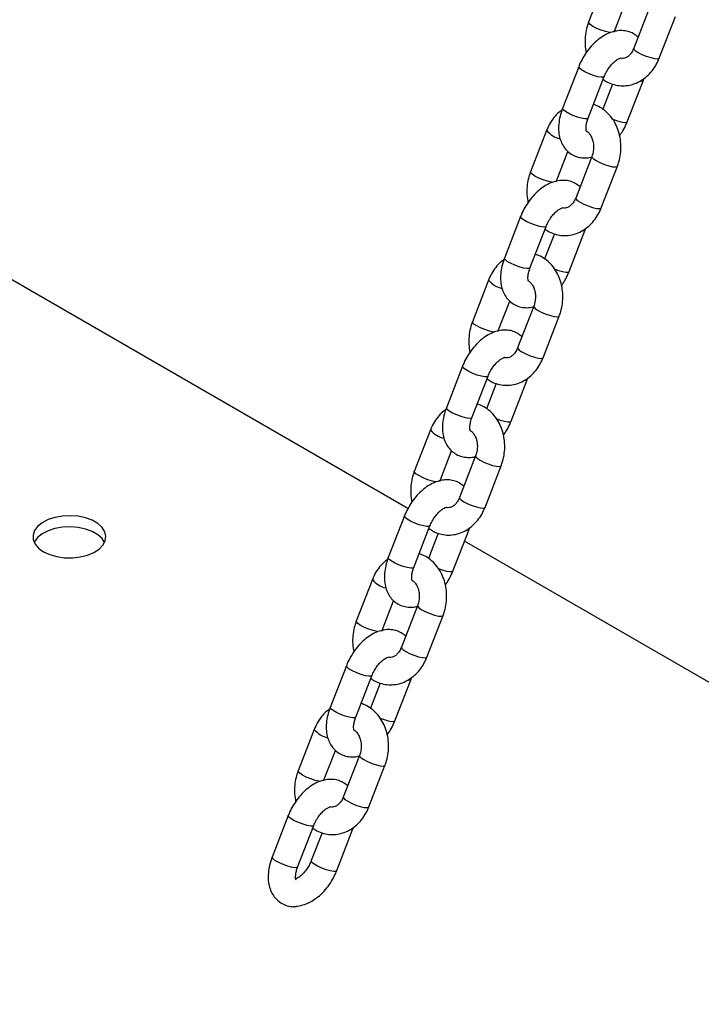
# Model space of a CAD drawing. Units: millimetres. Extents: x 0 to 2970, y 0 to 2103.
# Drawn here: x 2093 to 2108, y 1607 to 1628 of the extents above; entities that cross this region are included whole.
import ezdxf

# ---------------------------------------------------------------- set-up
doc = ezdxf.new("R2010")
doc.units = ezdxf.units.MM
doc.header["$LTSCALE"] = 50

msp = doc.modelspace()

# ---------------------------------------------------------------- linework, layer by layer
at = {"color": 7, "linetype": 'Continuous', "lineweight": 25}
for p, q in [((2106.208, 1629.109), (2105.855, 1628.197)), ((2106.414, 1627.98), (2106.673, 1628.647)), ((2107.198, 1628.537), (2106.845, 1627.626)), ((2107.404, 1627.409), (2107.758, 1628.32)), ((2101.896, 1617.541), (2084.327, 1627.684)), ((2105.638, 1627.221), (2105.285, 1626.31)), ((2105.844, 1626.093), (2106.198, 1627.004)), ((2106.701, 1626.016), (2107.055, 1626.927)), ((2107.055, 1626.927), (2107.068, 1626.964)), ((2106.379, 1626.843), (2106.164, 1626.291)), ((2104.935, 1625.828), (2104.582, 1624.917)), ((2105.141, 1624.7), (2105.4, 1625.366)), ((2105.925, 1625.257), (2105.572, 1624.345)), ((2106.131, 1624.128), (2106.485, 1625.04)), ((2104.365, 1623.941), (2104.012, 1623.029)), ((2104.571, 1622.812), (2104.925, 1623.724)), ((2105.106, 1623.563), (2104.892, 1623.011)), ((2105.429, 1622.736), (2105.782, 1623.647)), ((2105.782, 1623.647), (2105.795, 1623.683)), ((2103.663, 1622.548), (2103.309, 1621.636)), ((2103.869, 1621.419), (2104.127, 1622.086)), ((2104.653, 1621.976), (2104.299, 1621.065)), ((2104.858, 1620.848), (2105.212, 1621.759)), ((2103.093, 1620.66), (2102.739, 1619.749)), ((2103.298, 1619.532), (2103.652, 1620.443)), ((2103.833, 1620.282), (2103.619, 1619.73)), ((2104.156, 1619.455), (2104.509, 1620.366)), ((2104.509, 1620.366), (2104.522, 1620.403)), ((2102.39, 1619.267), (2102.036, 1618.356)), ((2102.596, 1618.139), (2102.854, 1618.805)), ((2103.38, 1618.696), (2103.026, 1617.784)), ((2103.586, 1617.567), (2103.939, 1618.479)), ((2101.82, 1617.38), (2101.466, 1616.468)), ((2102.026, 1616.251), (2102.379, 1617.163)), ((2102.56, 1617.002), (2102.346, 1616.45)), ((2102.883, 1616.175), (2103.237, 1617.086)), ((2103.237, 1617.086), (2103.249, 1617.122)), ((2120.705, 1606.683), (2103.136, 1616.826)), ((2101.117, 1615.987), (2100.764, 1615.075)), ((2101.323, 1614.858), (2101.582, 1615.525)), ((2102.107, 1615.415), (2101.754, 1614.504)), ((2102.313, 1614.287), (2102.666, 1615.198)), ((2100.547, 1614.099), (2100.193, 1613.188)), ((2100.753, 1612.971), (2101.106, 1613.882)), ((2101.61, 1612.894), (2101.964, 1613.805)), ((2101.964, 1613.805), (2101.976, 1613.842)), ((2101.288, 1613.721), (2101.073, 1613.169)), ((2099.844, 1612.706), (2099.491, 1611.795)), ((2100.05, 1611.578), (2100.309, 1612.245)), ((2100.834, 1612.135), (2100.481, 1611.224)), ((2101.04, 1611.006), (2101.394, 1611.918)), ((2099.274, 1610.819), (2098.921, 1609.907)), ((2099.48, 1609.69), (2099.834, 1610.602)), ((2100.691, 1610.525), (2100.704, 1610.561)), ((2100.015, 1610.441), (2099.778, 1609.831)), ((2100.337, 1609.614), (2100.691, 1610.525))]:
    msp.add_line(p, q, dxfattribs=at)
at = {"color": 8, "linetype": 'Continuous', "lineweight": 25, "flags": 128}
for points in [[(2106.332, 1627.968), (2106.311, 1627.971), (2106.226, 1627.991), (2106.13, 1628.023), (2106.034, 1628.062), (2105.951, 1628.105), (2105.889, 1628.146), (2105.857, 1628.18), (2105.855, 1628.197)], [(2106.845, 1627.626), (2106.847, 1627.609), (2106.879, 1627.575), (2106.941, 1627.534), (2107.024, 1627.491), (2107.12, 1627.451), (2107.216, 1627.42), (2107.301, 1627.4), (2107.365, 1627.394), (2107.4, 1627.403), (2107.404, 1627.409)], [(2106.198, 1627.004), (2106.18, 1626.992), (2106.13, 1626.99), (2106.054, 1627.003), (2105.962, 1627.029), (2105.865, 1627.066), (2105.774, 1627.107), (2105.7, 1627.15), (2105.653, 1627.188), (2105.637, 1627.217), (2105.638, 1627.221)], [(2106.996, 1626.913), (2107.037, 1626.915), (2107.055, 1626.927)], [(2105.844, 1626.093), (2105.826, 1626.081), (2105.776, 1626.079), (2105.701, 1626.092), (2105.609, 1626.118), (2105.511, 1626.154), (2105.42, 1626.196), (2105.347, 1626.239), (2105.299, 1626.277), (2105.284, 1626.306), (2105.285, 1626.31)], [(2106.376, 1626.075), (2106.466, 1626.041), (2106.558, 1626.015), (2106.634, 1626.002), (2106.684, 1626.004), (2106.701, 1626.016)], [(2105.925, 1625.257), (2105.928, 1625.24), (2105.96, 1625.206), (2106.021, 1625.165), (2106.105, 1625.122), (2106.201, 1625.082), (2106.297, 1625.05), (2106.382, 1625.03), (2106.446, 1625.025), (2106.481, 1625.034), (2106.485, 1625.04)], [(2105.06, 1624.688), (2105.039, 1624.691), (2104.953, 1624.711), (2104.857, 1624.742), (2104.762, 1624.782), (2104.678, 1624.825), (2104.616, 1624.866), (2104.585, 1624.9), (2104.582, 1624.917)], [(2105.572, 1624.345), (2105.574, 1624.328), (2105.606, 1624.294), (2105.668, 1624.253), (2105.751, 1624.211), (2105.847, 1624.171), (2105.943, 1624.139), (2106.029, 1624.119), (2106.092, 1624.114), (2106.127, 1624.123), (2106.131, 1624.128)], [(2104.925, 1623.724), (2104.907, 1623.711), (2104.857, 1623.71), (2104.782, 1623.723), (2104.69, 1623.749), (2104.592, 1623.785), (2104.501, 1623.827), (2104.427, 1623.869), (2104.38, 1623.907), (2104.364, 1623.936), (2104.365, 1623.941)], [(2105.723, 1623.632), (2105.765, 1623.635), (2105.782, 1623.647)], [(2104.571, 1622.812), (2104.554, 1622.8), (2104.504, 1622.798), (2104.428, 1622.811), (2104.336, 1622.838), (2104.238, 1622.874), (2104.147, 1622.916), (2104.074, 1622.958), (2104.026, 1622.996), (2104.011, 1623.025), (2104.012, 1623.029)], [(2105.103, 1622.794), (2105.193, 1622.761), (2105.285, 1622.735), (2105.361, 1622.722), (2105.411, 1622.723), (2105.429, 1622.736)], [(2104.653, 1621.976), (2104.655, 1621.959), (2104.687, 1621.925), (2104.749, 1621.884), (2104.832, 1621.841), (2104.928, 1621.802), (2105.024, 1621.77), (2105.109, 1621.75), (2105.173, 1621.744), (2105.208, 1621.753), (2105.212, 1621.759)], [(2103.787, 1621.407), (2103.766, 1621.41), (2103.681, 1621.43), (2103.584, 1621.462), (2103.489, 1621.502), (2103.405, 1621.544), (2103.344, 1621.585), (2103.312, 1621.619), (2103.309, 1621.636)], [(2104.299, 1621.065), (2104.302, 1621.048), (2104.334, 1621.014), (2104.395, 1620.973), (2104.479, 1620.93), (2104.574, 1620.89), (2104.671, 1620.859), (2104.756, 1620.839), (2104.82, 1620.833), (2104.854, 1620.842), (2104.858, 1620.848)], [(2103.652, 1620.443), (2103.634, 1620.431), (2103.584, 1620.429), (2103.509, 1620.442), (2103.417, 1620.468), (2103.319, 1620.505), (2103.228, 1620.546), (2103.155, 1620.589), (2103.107, 1620.627), (2103.092, 1620.656), (2103.093, 1620.66)], [(2104.45, 1620.352), (2104.492, 1620.354), (2104.509, 1620.366)], [(2103.298, 1619.532), (2103.281, 1619.52), (2103.231, 1619.518), (2103.155, 1619.531), (2103.063, 1619.557), (2102.966, 1619.593), (2102.875, 1619.635), (2102.801, 1619.678), (2102.754, 1619.716), (2102.738, 1619.745), (2102.739, 1619.749)], [(2103.83, 1619.514), (2103.92, 1619.48), (2104.013, 1619.454), (2104.088, 1619.441), (2104.138, 1619.443), (2104.156, 1619.455)], [(2103.38, 1618.696), (2103.382, 1618.679), (2103.414, 1618.645), (2103.476, 1618.604), (2103.559, 1618.561), (2103.655, 1618.521), (2103.751, 1618.489), (2103.837, 1618.469), (2103.9, 1618.464), (2103.935, 1618.473), (2103.939, 1618.479)], [(2102.514, 1618.127), (2102.493, 1618.13), (2102.408, 1618.15), (2102.312, 1618.181), (2102.216, 1618.221), (2102.132, 1618.264), (2102.071, 1618.305), (2102.039, 1618.339), (2102.036, 1618.356)], [(2103.026, 1617.784), (2103.029, 1617.767), (2103.061, 1617.733), (2103.122, 1617.692), (2103.206, 1617.65), (2103.302, 1617.61), (2103.398, 1617.578), (2103.483, 1617.558), (2103.547, 1617.553), (2103.582, 1617.562), (2103.586, 1617.567)], [(2102.379, 1617.163), (2102.362, 1617.15), (2102.312, 1617.149), (2102.236, 1617.162), (2102.144, 1617.188), (2102.046, 1617.224), (2101.955, 1617.266), (2101.882, 1617.308), (2101.834, 1617.347), (2101.819, 1617.375), (2101.82, 1617.38)], [(2103.178, 1617.071), (2103.219, 1617.074), (2103.237, 1617.086)], [(2102.026, 1616.251), (2102.008, 1616.239), (2101.958, 1616.237), (2101.882, 1616.25), (2101.79, 1616.277), (2101.693, 1616.313), (2101.602, 1616.355), (2101.528, 1616.397), (2101.481, 1616.435), (2101.465, 1616.464), (2101.466, 1616.468)], [(2102.558, 1616.233), (2102.648, 1616.2), (2102.74, 1616.174), (2102.815, 1616.161), (2102.865, 1616.162), (2102.883, 1616.175)], [(2102.107, 1615.415), (2102.11, 1615.398), (2102.142, 1615.364), (2102.203, 1615.323), (2102.287, 1615.28), (2102.382, 1615.241), (2102.479, 1615.209), (2102.564, 1615.189), (2102.628, 1615.183), (2102.662, 1615.192), (2102.666, 1615.198)], [(2101.241, 1614.846), (2101.22, 1614.849), (2101.135, 1614.869), (2101.039, 1614.901), (2100.943, 1614.941), (2100.86, 1614.983), (2100.798, 1615.024), (2100.766, 1615.058), (2100.764, 1615.075)], [(2101.754, 1614.504), (2101.756, 1614.487), (2101.788, 1614.453), (2101.849, 1614.412), (2101.933, 1614.369), (2102.029, 1614.329), (2102.125, 1614.298), (2102.21, 1614.278), (2102.274, 1614.272), (2102.309, 1614.281), (2102.313, 1614.287)], [(2101.106, 1613.882), (2101.089, 1613.87), (2101.039, 1613.868), (2100.963, 1613.881), (2100.871, 1613.907), (2100.774, 1613.944), (2100.683, 1613.985), (2100.609, 1614.028), (2100.562, 1614.066), (2100.546, 1614.095), (2100.547, 1614.099)], [(2101.905, 1613.791), (2101.946, 1613.793), (2101.964, 1613.805)], [(2100.753, 1612.971), (2100.735, 1612.959), (2100.685, 1612.957), (2100.61, 1612.97), (2100.518, 1612.996), (2100.42, 1613.032), (2100.329, 1613.074), (2100.255, 1613.117), (2100.208, 1613.155), (2100.193, 1613.184), (2100.193, 1613.188)], [(2101.285, 1612.953), (2101.375, 1612.919), (2101.467, 1612.893), (2101.543, 1612.88), (2101.593, 1612.882), (2101.61, 1612.894)], [(2100.834, 1612.135), (2100.837, 1612.118), (2100.869, 1612.084), (2100.93, 1612.043), (2101.014, 1612), (2101.11, 1611.96), (2101.206, 1611.928), (2101.291, 1611.909), (2101.355, 1611.903), (2101.39, 1611.912), (2101.394, 1611.918)], [(2099.968, 1611.566), (2099.947, 1611.569), (2099.862, 1611.589), (2099.766, 1611.62), (2099.67, 1611.66), (2099.587, 1611.703), (2099.525, 1611.744), (2099.493, 1611.778), (2099.491, 1611.795)], [(2100.481, 1611.224), (2100.483, 1611.206), (2100.515, 1611.172), (2100.577, 1611.131), (2100.66, 1611.089), (2100.756, 1611.049), (2100.852, 1611.017), (2100.937, 1610.997), (2101.001, 1610.992), (2101.036, 1611.001), (2101.04, 1611.006)], [(2099.834, 1610.602), (2099.816, 1610.589), (2099.766, 1610.588), (2099.69, 1610.601), (2099.598, 1610.627), (2099.501, 1610.663), (2099.41, 1610.705), (2099.336, 1610.748), (2099.289, 1610.786), (2099.273, 1610.814), (2099.274, 1610.819)], [(2100.632, 1610.51), (2100.673, 1610.513), (2100.691, 1610.525)], [(2099.48, 1609.69), (2099.463, 1609.678), (2099.412, 1609.676), (2099.337, 1609.689), (2099.245, 1609.716), (2099.147, 1609.752), (2099.056, 1609.794), (2098.983, 1609.836), (2098.935, 1609.874), (2098.92, 1609.903), (2098.921, 1609.907)], [(2099.778, 1609.831), (2099.777, 1609.827), (2099.793, 1609.798), (2099.84, 1609.76), (2099.914, 1609.717), (2100.005, 1609.675), (2100.102, 1609.639), (2100.194, 1609.613), (2100.27, 1609.6), (2100.32, 1609.601), (2100.337, 1609.614)]]:
    msp.add_lwpolyline(points, dxfattribs=at)
at = {"color": 7, "linetype": 'Continuous', "lineweight": 25, "flags": 128}
for points in [[(2093.913, 1616.598), (2094.048, 1616.536), (2094.203, 1616.491), (2094.371, 1616.467), (2094.544, 1616.465), (2094.714, 1616.483), (2094.873, 1616.523), (2095.013, 1616.581), (2095.129, 1616.655), (2095.214, 1616.742), (2095.265, 1616.838), (2095.279, 1616.937), (2095.255, 1617.036), (2095.196, 1617.13), (2095.102, 1617.214), (2094.98, 1617.285), (2094.834, 1617.339), (2094.672, 1617.373), (2094.501, 1617.387), (2094.328, 1617.378), (2094.163, 1617.349), (2094.012, 1617.3), (2093.883, 1617.233), (2093.783, 1617.152), (2093.714, 1617.06), (2093.682, 1616.962), (2093.686, 1616.863), (2093.728, 1616.766), (2093.805, 1616.676), (2093.913, 1616.598)], [(2095.25, 1616.802), (2095.196, 1616.885), (2095.102, 1616.969), (2094.98, 1617.04), (2094.834, 1617.094), (2094.672, 1617.128), (2094.501, 1617.142), (2094.328, 1617.133), (2094.163, 1617.104), (2094.012, 1617.055), (2093.883, 1616.988), (2093.783, 1616.907), (2093.714, 1616.815), (2093.708, 1616.802)]]:
    msp.add_lwpolyline(points, dxfattribs=at)
at = {"color": 8, "linetype": 'Continuous', "lineweight": 25}
for centre in [(2105.331, 1626.139), (2104.059, 1622.859), (2102.786, 1619.578), (2101.513, 1616.298), (2100.24, 1613.017)]:
    msp.add_arc(centre, 0.503, 218.1599, 258.7623, dxfattribs=at)
at = {"color": 7, "linetype": 'Continuous', "lineweight": 25}
for points, knots in [([(2106.94, 1627.871), (2106.907, 1627.897), (2106.84, 1627.952), (2106.719, 1627.998), (2106.591, 1628.017), (2106.461, 1628.008), (2106.329, 1627.973), (2106.195, 1627.91), (2106.064, 1627.82), (2105.939, 1627.705), (2105.827, 1627.57), (2105.731, 1627.423), (2105.671, 1627.304), (2105.644, 1627.237), (2105.638, 1627.221)], [0, 0, 0, 0, 0.080234, 0.162559, 0.243179, 0.324687, 0.409587, 0.499325, 0.593405, 0.689588, 0.785676, 0.881448, 0.972325, 1, 1, 1, 1]), ([(2105.855, 1628.197), (2105.843, 1628.165), (2105.812, 1628.077), (2105.781, 1627.924), (2105.773, 1627.745), (2105.782, 1627.611), (2105.801, 1627.541), (2105.804, 1627.529)], [0, 0, 0, 0, 0.153135, 0.415484, 0.678848, 0.943381, 1, 1, 1, 1]), ([(2106.845, 1627.626), (2106.838, 1627.611), (2106.819, 1627.565), (2106.777, 1627.5), (2106.719, 1627.444), (2106.663, 1627.412), (2106.612, 1627.403), (2106.582, 1627.402), (2106.562, 1627.412), (2106.561, 1627.412)], [0, 0, 0, 0, 0.0792103, 0.2472099, 0.4159416, 0.5888455, 0.7743624, 0.9906129, 1, 1, 1, 1]), ([(2106.175, 1626.946), (2106.205, 1626.925), (2106.279, 1626.873), (2106.412, 1626.825), (2106.566, 1626.8), (2106.72, 1626.808), (2106.868, 1626.846), (2107.008, 1626.914), (2107.136, 1627.008), (2107.249, 1627.128), (2107.34, 1627.263), (2107.384, 1627.362), (2107.404, 1627.409)], [0, 0, 0, 0, 0.072828, 0.178866, 0.282789, 0.385302, 0.487206, 0.589472, 0.692968, 0.798144, 0.904986, 1, 1, 1, 1]), ([(2106.198, 1627.004), (2106.205, 1627.021), (2106.226, 1627.073), (2106.273, 1627.159), (2106.341, 1627.252), (2106.413, 1627.327), (2106.482, 1627.38), (2106.537, 1627.408), (2106.566, 1627.413), (2106.565, 1627.413), (2106.565, 1627.413)], [0, 0, 0, 0, 0.073502, 0.21904, 0.365199, 0.509407, 0.649696, 0.785615, 0.920004, 1, 1, 1, 1]), ([(2105.285, 1626.31), (2105.274, 1626.28), (2105.242, 1626.194), (2105.209, 1626.05), (2105.193, 1625.88), (2105.206, 1625.722), (2105.246, 1625.583), (2105.307, 1625.466), (2105.391, 1625.366), (2105.498, 1625.288), (2105.62, 1625.238), (2105.748, 1625.221), (2105.853, 1625.224), (2105.913, 1625.242), (2105.931, 1625.247)], [0, 0, 0, 0, 0.054558, 0.155513, 0.258487, 0.363674, 0.453746, 0.53916, 0.621378, 0.710407, 0.795627, 0.879083, 0.963458, 1, 1, 1, 1]), ([(2106.485, 1625.04), (2106.496, 1625.072), (2106.528, 1625.16), (2106.558, 1625.313), (2106.568, 1625.493), (2106.549, 1625.673), (2106.504, 1625.846), (2106.431, 1626.006), (2106.333, 1626.148), (2106.213, 1626.265), (2106.088, 1626.35), (2105.999, 1626.381), (2105.961, 1626.394)], [0, 0, 0, 0, 0.062324, 0.169098, 0.276285, 0.383948, 0.492065, 0.600468, 0.708705, 0.816031, 0.921634, 1, 1, 1, 1]), ([(2105.272, 1626.273), (2105.25, 1626.258), (2105.184, 1626.212), (2105.091, 1626.108), (2104.999, 1625.975), (2104.956, 1625.875), (2104.935, 1625.828)], [0, 0, 0, 0, 0.147053, 0.439238, 0.736047, 1, 1, 1, 1]), ([(2105.809, 1625.804), (2105.809, 1625.804), (2105.809, 1625.804), (2105.799, 1625.836), (2105.797, 1625.899), (2105.808, 1625.982), (2105.828, 1626.05), (2105.842, 1626.087), (2105.844, 1626.093)], [0, 0, 0, 0, 0.14182, 0.351623, 0.552178, 0.757135, 0.963467, 1, 1, 1, 1]), ([(2106.535, 1625.708), (2106.56, 1625.744), (2106.616, 1625.827), (2106.668, 1625.933), (2106.695, 1626), (2106.701, 1626.016)], [0, 0, 0, 0, 0.375515, 0.85422, 1, 1, 1, 1]), ([(2105.811, 1625.808), (2105.815, 1625.806), (2105.834, 1625.797), (2105.873, 1625.758), (2105.92, 1625.687), (2105.953, 1625.59), (2105.967, 1625.483), (2105.96, 1625.374), (2105.941, 1625.299), (2105.928, 1625.262), (2105.925, 1625.257)], [0, 0, 0, 0, 0.04733, 0.200596, 0.363477, 0.519484, 0.673839, 0.827713, 0.973336, 1, 1, 1, 1]), ([(2104.582, 1624.917), (2104.57, 1624.884), (2104.539, 1624.796), (2104.508, 1624.644), (2104.5, 1624.464), (2104.509, 1624.33), (2104.528, 1624.261), (2104.532, 1624.249)], [0, 0, 0, 0, 0.153135, 0.415484, 0.678848, 0.943381, 1, 1, 1, 1]), ([(2105.667, 1624.59), (2105.634, 1624.617), (2105.567, 1624.671), (2105.446, 1624.718), (2105.319, 1624.737), (2105.188, 1624.728), (2105.056, 1624.692), (2104.923, 1624.629), (2104.791, 1624.539), (2104.667, 1624.424), (2104.554, 1624.289), (2104.458, 1624.142), (2104.399, 1624.023), (2104.372, 1623.956), (2104.365, 1623.941)], [0, 0, 0, 0, 0.080234, 0.162559, 0.243179, 0.324687, 0.409587, 0.499325, 0.593405, 0.689588, 0.785676, 0.881448, 0.972325, 1, 1, 1, 1]), ([(2105.572, 1624.345), (2105.566, 1624.331), (2105.546, 1624.285), (2105.504, 1624.22), (2105.446, 1624.163), (2105.39, 1624.132), (2105.34, 1624.12), (2105.308, 1624.127), (2105.291, 1624.13)], [0, 0, 0, 0, 0.080168, 0.250199, 0.420971, 0.595966, 0.783726, 1, 1, 1, 1]), ([(2104.902, 1623.666), (2104.932, 1623.645), (2105.006, 1623.593), (2105.14, 1623.545), (2105.293, 1623.519), (2105.447, 1623.527), (2105.595, 1623.566), (2105.735, 1623.634), (2105.863, 1623.728), (2105.976, 1623.847), (2106.068, 1623.982), (2106.111, 1624.082), (2106.131, 1624.128)], [0, 0, 0, 0, 0.072828, 0.178866, 0.282789, 0.385302, 0.487206, 0.589472, 0.692968, 0.798144, 0.904986, 1, 1, 1, 1]), ([(2104.925, 1623.724), (2104.932, 1623.741), (2104.953, 1623.793), (2105.001, 1623.879), (2105.068, 1623.971), (2105.14, 1624.047), (2105.209, 1624.099), (2105.264, 1624.127), (2105.294, 1624.133), (2105.292, 1624.133), (2105.292, 1624.133)], [0, 0, 0, 0, 0.073502, 0.21904, 0.365199, 0.509407, 0.649696, 0.785615, 0.920004, 1, 1, 1, 1]), ([(2105.212, 1621.759), (2105.224, 1621.792), (2105.255, 1621.88), (2105.285, 1622.032), (2105.295, 1622.213), (2105.277, 1622.392), (2105.231, 1622.565), (2105.158, 1622.725), (2105.06, 1622.868), (2104.94, 1622.985), (2104.815, 1623.07), (2104.726, 1623.1), (2104.688, 1623.113)], [0, 0, 0, 0, 0.062324, 0.169098, 0.276285, 0.383948, 0.492065, 0.600468, 0.708705, 0.816031, 0.921634, 1, 1, 1, 1]), ([(2103.999, 1622.993), (2103.977, 1622.977), (2103.911, 1622.931), (2103.818, 1622.828), (2103.726, 1622.694), (2103.683, 1622.595), (2103.663, 1622.548)], [0, 0, 0, 0, 0.147053, 0.439238, 0.736047, 1, 1, 1, 1]), ([(2104.012, 1623.029), (2104.001, 1622.999), (2103.97, 1622.913), (2103.936, 1622.769), (2103.92, 1622.599), (2103.934, 1622.442), (2103.973, 1622.303), (2104.034, 1622.186), (2104.119, 1622.085), (2104.225, 1622.007), (2104.347, 1621.958), (2104.475, 1621.94), (2104.58, 1621.944), (2104.64, 1621.961), (2104.658, 1621.967)], [0, 0, 0, 0, 0.054558, 0.155513, 0.258487, 0.363674, 0.453746, 0.53916, 0.621378, 0.710407, 0.795627, 0.879083, 0.963458, 1, 1, 1, 1]), ([(2104.536, 1622.524), (2104.536, 1622.524), (2104.536, 1622.524), (2104.526, 1622.556), (2104.524, 1622.618), (2104.535, 1622.701), (2104.555, 1622.769), (2104.569, 1622.807), (2104.571, 1622.812)], [0, 0, 0, 0, 0.14182, 0.351623, 0.552178, 0.757135, 0.963467, 1, 1, 1, 1]), ([(2105.262, 1622.427), (2105.287, 1622.464), (2105.344, 1622.546), (2105.395, 1622.653), (2105.422, 1622.72), (2105.429, 1622.736)], [0, 0, 0, 0, 0.3755151, 0.8542203, 1, 1, 1, 1]), ([(2104.538, 1622.528), (2104.543, 1622.526), (2104.561, 1622.517), (2104.601, 1622.478), (2104.647, 1622.406), (2104.68, 1622.31), (2104.694, 1622.202), (2104.687, 1622.093), (2104.668, 1622.018), (2104.655, 1621.982), (2104.653, 1621.976)], [0, 0, 0, 0, 0.04733, 0.200596, 0.363477, 0.519484, 0.673839, 0.827713, 0.973336, 1, 1, 1, 1]), ([(2103.309, 1621.636), (2103.298, 1621.604), (2103.266, 1621.516), (2103.235, 1621.363), (2103.228, 1621.184), (2103.236, 1621.05), (2103.255, 1620.981), (2103.259, 1620.968)], [0, 0, 0, 0, 0.153135, 0.415484, 0.678848, 0.943381, 1, 1, 1, 1]), ([(2104.394, 1621.31), (2104.361, 1621.336), (2104.295, 1621.391), (2104.173, 1621.437), (2104.046, 1621.456), (2103.915, 1621.447), (2103.783, 1621.412), (2103.65, 1621.349), (2103.518, 1621.259), (2103.394, 1621.144), (2103.281, 1621.009), (2103.185, 1620.862), (2103.126, 1620.743), (2103.099, 1620.676), (2103.093, 1620.66)], [0, 0, 0, 0, 0.080234, 0.162559, 0.243179, 0.324687, 0.409587, 0.499325, 0.593405, 0.689588, 0.785676, 0.881448, 0.972325, 1, 1, 1, 1]), ([(2104.299, 1621.065), (2104.293, 1621.05), (2104.274, 1621.004), (2104.231, 1620.939), (2104.174, 1620.883), (2104.117, 1620.851), (2104.066, 1620.842), (2104.036, 1620.841), (2104.016, 1620.851), (2104.016, 1620.851)], [0, 0, 0, 0, 0.0792103, 0.2472099, 0.4159416, 0.5888455, 0.7743624, 0.9906129, 1, 1, 1, 1]), ([(2103.63, 1620.385), (2103.66, 1620.364), (2103.733, 1620.312), (2103.867, 1620.264), (2104.02, 1620.239), (2104.174, 1620.247), (2104.323, 1620.285), (2104.463, 1620.353), (2104.591, 1620.448), (2104.703, 1620.567), (2104.795, 1620.702), (2104.838, 1620.801), (2104.858, 1620.848)], [0, 0, 0, 0, 0.072828, 0.178866, 0.282789, 0.385302, 0.487206, 0.589472, 0.692968, 0.798144, 0.904986, 1, 1, 1, 1]), ([(2103.652, 1620.443), (2103.659, 1620.46), (2103.681, 1620.512), (2103.728, 1620.598), (2103.795, 1620.691), (2103.867, 1620.766), (2103.936, 1620.819), (2103.991, 1620.847), (2104.021, 1620.852), (2104.02, 1620.852), (2104.019, 1620.852)], [0, 0, 0, 0, 0.073502, 0.21904, 0.365199, 0.509407, 0.649696, 0.785615, 0.920004, 1, 1, 1, 1]), ([(2103.939, 1618.479), (2103.951, 1618.511), (2103.982, 1618.599), (2104.013, 1618.752), (2104.022, 1618.932), (2104.004, 1619.112), (2103.958, 1619.285), (2103.885, 1619.445), (2103.787, 1619.587), (2103.667, 1619.704), (2103.542, 1619.789), (2103.453, 1619.82), (2103.415, 1619.833)], [0, 0, 0, 0, 0.062324, 0.169098, 0.276285, 0.383948, 0.492065, 0.600468, 0.708705, 0.816031, 0.921634, 1, 1, 1, 1]), ([(2102.726, 1619.712), (2102.704, 1619.697), (2102.638, 1619.651), (2102.546, 1619.547), (2102.453, 1619.414), (2102.41, 1619.314), (2102.39, 1619.267)], [0, 0, 0, 0, 0.147053, 0.439238, 0.736047, 1, 1, 1, 1]), ([(2102.739, 1619.749), (2102.728, 1619.719), (2102.697, 1619.633), (2102.663, 1619.489), (2102.648, 1619.319), (2102.661, 1619.161), (2102.701, 1619.022), (2102.762, 1618.905), (2102.846, 1618.805), (2102.952, 1618.727), (2103.075, 1618.677), (2103.202, 1618.66), (2103.304, 1618.663), (2103.36, 1618.679), (2103.375, 1618.684)], [0, 0, 0, 0, 0.054935, 0.156589, 0.260276, 0.366192, 0.456886, 0.542892, 0.625679, 0.715324, 0.801134, 0.885167, 0.970126, 1, 1, 1, 1]), ([(2103.263, 1619.243), (2103.263, 1619.243), (2103.263, 1619.243), (2103.253, 1619.275), (2103.251, 1619.338), (2103.262, 1619.421), (2103.282, 1619.489), (2103.296, 1619.526), (2103.298, 1619.532)], [0, 0, 0, 0, 0.14182, 0.351623, 0.552178, 0.757135, 0.963467, 1, 1, 1, 1]), ([(2103.99, 1619.147), (2104.014, 1619.183), (2104.071, 1619.266), (2104.122, 1619.372), (2104.149, 1619.439), (2104.156, 1619.455)], [0, 0, 0, 0, 0.375515, 0.85422, 1, 1, 1, 1]), ([(2103.261, 1619.249), (2103.267, 1619.247), (2103.287, 1619.237), (2103.328, 1619.197), (2103.374, 1619.125), (2103.407, 1619.029), (2103.421, 1618.922), (2103.414, 1618.813), (2103.396, 1618.738), (2103.382, 1618.701), (2103.38, 1618.696)], [0, 0, 0, 0, 0.060108, 0.211318, 0.372014, 0.525929, 0.678214, 0.830024, 0.973694, 1, 1, 1, 1]), ([(2102.036, 1618.356), (2102.025, 1618.323), (2101.993, 1618.235), (2101.963, 1618.083), (2101.955, 1617.903), (2101.963, 1617.769), (2101.983, 1617.7), (2101.986, 1617.688)], [0, 0, 0, 0, 0.153135, 0.415484, 0.678848, 0.943381, 1, 1, 1, 1]), ([(2103.121, 1618.029), (2103.088, 1618.056), (2103.022, 1618.11), (2102.901, 1618.157), (2102.773, 1618.176), (2102.642, 1618.167), (2102.51, 1618.131), (2102.377, 1618.068), (2102.246, 1617.978), (2102.121, 1617.863), (2102.008, 1617.729), (2101.913, 1617.581), (2101.853, 1617.462), (2101.826, 1617.395), (2101.82, 1617.38)], [0, 0, 0, 0, 0.080234, 0.162559, 0.243179, 0.324687, 0.409587, 0.499325, 0.593405, 0.689588, 0.785676, 0.881448, 0.972325, 1, 1, 1, 1]), ([(2103.026, 1617.784), (2103.02, 1617.77), (2103.001, 1617.724), (2102.958, 1617.659), (2102.901, 1617.603), (2102.844, 1617.571), (2102.793, 1617.562), (2102.763, 1617.56), (2102.744, 1617.57), (2102.743, 1617.571)], [0, 0, 0, 0, 0.0792103, 0.2472099, 0.4159416, 0.5888455, 0.7743624, 0.9906129, 1, 1, 1, 1]), ([(2102.357, 1617.105), (2102.387, 1617.084), (2102.46, 1617.032), (2102.594, 1616.984), (2102.747, 1616.958), (2102.901, 1616.966), (2103.05, 1617.005), (2103.19, 1617.073), (2103.318, 1617.167), (2103.43, 1617.286), (2103.522, 1617.421), (2103.565, 1617.521), (2103.586, 1617.567)], [0, 0, 0, 0, 0.072828, 0.178866, 0.282789, 0.385302, 0.487206, 0.589472, 0.692968, 0.798144, 0.904986, 1, 1, 1, 1]), ([(2102.379, 1617.163), (2102.386, 1617.18), (2102.408, 1617.232), (2102.455, 1617.318), (2102.522, 1617.41), (2102.595, 1617.486), (2102.664, 1617.538), (2102.718, 1617.566), (2102.748, 1617.572), (2102.747, 1617.572), (2102.746, 1617.572)], [0, 0, 0, 0, 0.073502, 0.21904, 0.365199, 0.509407, 0.649696, 0.785615, 0.920004, 1, 1, 1, 1]), ([(2101.454, 1616.432), (2101.431, 1616.416), (2101.365, 1616.37), (2101.273, 1616.267), (2101.181, 1616.133), (2101.137, 1616.034), (2101.117, 1615.987)], [0, 0, 0, 0, 0.147053, 0.439238, 0.736047, 1, 1, 1, 1]), ([(2101.466, 1616.468), (2101.455, 1616.438), (2101.424, 1616.352), (2101.39, 1616.208), (2101.375, 1616.038), (2101.388, 1615.881), (2101.428, 1615.742), (2101.489, 1615.625), (2101.573, 1615.524), (2101.679, 1615.446), (2101.802, 1615.397), (2101.93, 1615.379), (2102.031, 1615.382), (2102.088, 1615.399), (2102.102, 1615.403)], [0, 0, 0, 0, 0.054935, 0.156589, 0.260276, 0.366192, 0.456886, 0.542892, 0.625679, 0.715324, 0.801134, 0.885167, 0.970126, 1, 1, 1, 1]), ([(2102.666, 1615.198), (2102.678, 1615.231), (2102.71, 1615.319), (2102.74, 1615.471), (2102.749, 1615.652), (2102.731, 1615.831), (2102.685, 1616.004), (2102.612, 1616.164), (2102.515, 1616.307), (2102.394, 1616.424), (2102.269, 1616.509), (2102.18, 1616.539), (2102.142, 1616.552)], [0, 0, 0, 0, 0.062324, 0.169098, 0.276285, 0.383948, 0.492065, 0.600468, 0.708705, 0.816031, 0.921634, 1, 1, 1, 1]), ([(2101.991, 1615.963), (2101.99, 1615.963), (2101.99, 1615.963), (2101.98, 1615.995), (2101.978, 1616.057), (2101.99, 1616.14), (2102.009, 1616.208), (2102.023, 1616.246), (2102.026, 1616.251)], [0, 0, 0, 0, 0.14182, 0.351623, 0.552178, 0.757135, 0.963467, 1, 1, 1, 1]), ([(2102.717, 1615.866), (2102.742, 1615.903), (2102.798, 1615.985), (2102.85, 1616.092), (2102.877, 1616.159), (2102.883, 1616.175)], [0, 0, 0, 0, 0.375515, 0.85422, 1, 1, 1, 1]), ([(2101.989, 1615.969), (2101.994, 1615.966), (2102.015, 1615.957), (2102.055, 1615.917), (2102.101, 1615.845), (2102.134, 1615.749), (2102.148, 1615.642), (2102.142, 1615.532), (2102.123, 1615.457), (2102.109, 1615.421), (2102.107, 1615.415)], [0, 0, 0, 0, 0.060108, 0.211318, 0.372014, 0.525929, 0.678214, 0.830024, 0.973694, 1, 1, 1, 1]), ([(2100.764, 1615.075), (2100.752, 1615.043), (2100.721, 1614.955), (2100.69, 1614.802), (2100.682, 1614.623), (2100.69, 1614.489), (2100.71, 1614.42), (2100.713, 1614.407)], [0, 0, 0, 0, 0.153135, 0.415484, 0.678848, 0.943381, 1, 1, 1, 1]), ([(2101.848, 1614.749), (2101.816, 1614.775), (2101.749, 1614.83), (2101.628, 1614.876), (2101.5, 1614.896), (2101.37, 1614.886), (2101.237, 1614.851), (2101.104, 1614.788), (2100.973, 1614.698), (2100.848, 1614.583), (2100.735, 1614.448), (2100.64, 1614.301), (2100.58, 1614.182), (2100.553, 1614.115), (2100.547, 1614.099)], [0, 0, 0, 0, 0.080234, 0.162559, 0.243179, 0.324687, 0.409587, 0.499325, 0.593405, 0.689588, 0.785676, 0.881448, 0.972325, 1, 1, 1, 1]), ([(2101.754, 1614.504), (2101.747, 1614.489), (2101.728, 1614.443), (2101.685, 1614.378), (2101.628, 1614.322), (2101.572, 1614.29), (2101.52, 1614.281), (2101.49, 1614.28), (2101.471, 1614.29), (2101.47, 1614.29)], [0, 0, 0, 0, 0.0792103, 0.2472099, 0.4159416, 0.5888455, 0.7743624, 0.9906129, 1, 1, 1, 1]), ([(2101.084, 1613.824), (2101.114, 1613.803), (2101.188, 1613.751), (2101.321, 1613.703), (2101.475, 1613.678), (2101.628, 1613.686), (2101.777, 1613.724), (2101.917, 1613.792), (2102.045, 1613.887), (2102.158, 1614.006), (2102.249, 1614.141), (2102.293, 1614.24), (2102.313, 1614.287)], [0, 0, 0, 0, 0.072828, 0.178866, 0.282789, 0.385302, 0.487206, 0.589472, 0.692968, 0.798144, 0.904986, 1, 1, 1, 1]), ([(2101.106, 1613.882), (2101.114, 1613.899), (2101.135, 1613.951), (2101.182, 1614.037), (2101.249, 1614.13), (2101.322, 1614.205), (2101.391, 1614.258), (2101.445, 1614.286), (2101.475, 1614.291), (2101.474, 1614.291), (2101.474, 1614.291)], [0, 0, 0, 0, 0.073502, 0.21904, 0.365199, 0.509407, 0.649696, 0.785615, 0.920004, 1, 1, 1, 1]), ([(2100.181, 1613.151), (2100.159, 1613.136), (2100.093, 1613.09), (2100, 1612.986), (2099.908, 1612.853), (2099.865, 1612.753), (2099.844, 1612.706)], [0, 0, 0, 0, 0.147053, 0.439238, 0.736047, 1, 1, 1, 1]), ([(2100.193, 1613.188), (2100.182, 1613.158), (2100.151, 1613.072), (2100.117, 1612.928), (2100.102, 1612.758), (2100.115, 1612.6), (2100.155, 1612.461), (2100.216, 1612.344), (2100.3, 1612.244), (2100.406, 1612.166), (2100.529, 1612.116), (2100.657, 1612.099), (2100.758, 1612.102), (2100.815, 1612.118), (2100.83, 1612.123)], [0, 0, 0, 0, 0.054935, 0.156589, 0.260276, 0.366192, 0.456886, 0.542892, 0.625679, 0.715324, 0.801134, 0.885167, 0.970126, 1, 1, 1, 1]), ([(2101.394, 1611.918), (2101.405, 1611.95), (2101.437, 1612.038), (2101.467, 1612.191), (2101.477, 1612.371), (2101.458, 1612.551), (2101.412, 1612.724), (2101.34, 1612.884), (2101.242, 1613.026), (2101.122, 1613.143), (2100.996, 1613.228), (2100.907, 1613.259), (2100.87, 1613.272)], [0, 0, 0, 0, 0.062324, 0.169098, 0.276285, 0.383948, 0.492065, 0.600468, 0.708705, 0.816031, 0.921634, 1, 1, 1, 1]), ([(2100.718, 1612.682), (2100.718, 1612.682), (2100.717, 1612.682), (2100.707, 1612.714), (2100.705, 1612.777), (2100.717, 1612.86), (2100.736, 1612.928), (2100.751, 1612.965), (2100.753, 1612.971)], [0, 0, 0, 0, 0.14182, 0.351623, 0.552178, 0.757135, 0.963467, 1, 1, 1, 1]), ([(2100.716, 1612.688), (2100.722, 1612.686), (2100.742, 1612.676), (2100.782, 1612.636), (2100.828, 1612.565), (2100.862, 1612.468), (2100.876, 1612.361), (2100.869, 1612.252), (2100.85, 1612.177), (2100.836, 1612.14), (2100.834, 1612.135)], [0, 0, 0, 0, 0.060108, 0.211318, 0.372014, 0.525929, 0.678214, 0.830024, 0.973694, 1, 1, 1, 1]), ([(2101.444, 1612.586), (2101.469, 1612.622), (2101.525, 1612.705), (2101.577, 1612.811), (2101.604, 1612.878), (2101.61, 1612.894)], [0, 0, 0, 0, 0.3755151, 0.8542203, 1, 1, 1, 1]), ([(2100.576, 1611.468), (2100.543, 1611.495), (2100.476, 1611.549), (2100.355, 1611.596), (2100.227, 1611.615), (2100.097, 1611.606), (2099.965, 1611.57), (2099.831, 1611.507), (2099.7, 1611.417), (2099.575, 1611.302), (2099.463, 1611.168), (2099.367, 1611.02), (2099.307, 1610.902), (2099.281, 1610.834), (2099.274, 1610.819)], [0, 0, 0, 0, 0.080234, 0.162559, 0.243179, 0.324687, 0.409587, 0.499325, 0.593405, 0.689588, 0.785676, 0.881448, 0.972325, 1, 1, 1, 1]), ([(2099.491, 1611.795), (2099.479, 1611.762), (2099.448, 1611.674), (2099.417, 1611.522), (2099.409, 1611.342), (2099.418, 1611.208), (2099.437, 1611.139), (2099.44, 1611.127)], [0, 0, 0, 0, 0.153135, 0.415484, 0.678848, 0.943381, 1, 1, 1, 1]), ([(2100.481, 1611.224), (2100.475, 1611.209), (2100.455, 1611.163), (2100.413, 1611.098), (2100.355, 1611.042), (2100.299, 1611.01), (2100.248, 1611.001), (2100.218, 1610.999), (2100.198, 1611.009), (2100.197, 1611.01)], [0, 0, 0, 0, 0.07921, 0.24721, 0.415942, 0.588845, 0.774362, 0.990613, 1, 1, 1, 1]), ([(2099.811, 1610.544), (2099.841, 1610.523), (2099.915, 1610.471), (2100.049, 1610.423), (2100.202, 1610.397), (2100.356, 1610.405), (2100.504, 1610.444), (2100.644, 1610.512), (2100.772, 1610.606), (2100.885, 1610.725), (2100.976, 1610.86), (2101.02, 1610.96), (2101.04, 1611.006)], [0, 0, 0, 0, 0.072828, 0.178866, 0.282789, 0.385302, 0.487206, 0.589472, 0.692968, 0.798144, 0.904986, 1, 1, 1, 1]), ([(2099.834, 1610.602), (2099.841, 1610.619), (2099.862, 1610.671), (2099.91, 1610.757), (2099.977, 1610.849), (2100.049, 1610.925), (2100.118, 1610.977), (2100.173, 1611.005), (2100.202, 1611.011), (2100.201, 1611.011), (2100.201, 1611.011)], [0, 0, 0, 0, 0.073502, 0.21904, 0.365199, 0.509407, 0.649696, 0.785615, 0.920004, 1, 1, 1, 1]), ([(2098.921, 1609.907), (2098.91, 1609.877), (2098.878, 1609.791), (2098.845, 1609.647), (2098.829, 1609.477), (2098.842, 1609.32), (2098.882, 1609.181), (2098.943, 1609.064), (2099.027, 1608.963), (2099.134, 1608.885), (2099.256, 1608.838), (2099.345, 1608.819), (2099.391, 1608.822), (2099.395, 1608.823)], [0, 0, 0, 0, 0.061564, 0.175483, 0.291682, 0.410377, 0.512015, 0.608398, 0.701175, 0.801636, 0.8978, 0.991973, 1, 1, 1, 1]), ([(2099.445, 1609.402), (2099.445, 1609.402), (2099.445, 1609.402), (2099.435, 1609.434), (2099.433, 1609.496), (2099.444, 1609.579), (2099.464, 1609.647), (2099.478, 1609.685), (2099.48, 1609.69)], [0, 0, 0, 0, 0.14182, 0.351623, 0.552178, 0.757135, 0.963467, 1, 1, 1, 1]), ([(2099.778, 1609.831), (2099.771, 1609.813), (2099.749, 1609.761), (2099.702, 1609.675), (2099.635, 1609.583), (2099.562, 1609.507), (2099.495, 1609.456), (2099.45, 1609.433), (2099.439, 1609.43), (2099.438, 1609.429)], [0, 0, 0, 0, 0.091546, 0.272813, 0.454853, 0.634462, 0.809192, 0.978478, 1, 1, 1, 1]), ([(2099.93, 1609.038), (2099.965, 1609.068), (2100.043, 1609.136), (2100.149, 1609.265), (2100.245, 1609.412), (2100.304, 1609.531), (2100.331, 1609.598), (2100.337, 1609.614)], [0, 0, 0, 0, 0.2049518, 0.4510603, 0.696358, 0.9291178, 1, 1, 1, 1]), ([(2099.927, 1609.041), (2099.909, 1609.024), (2099.832, 1608.954), (2099.675, 1608.876), (2099.505, 1608.83), (2099.423, 1608.819), (2099.396, 1608.822), (2099.395, 1608.822)], [0, 0, 0, 0, 0.153189, 0.638307, 0.880999, 0.992971, 1, 1, 1, 1])]:
    msp.add_open_spline(points, degree=3, knots=knots, dxfattribs=at)

doc.saveas('drawing.dxf')
